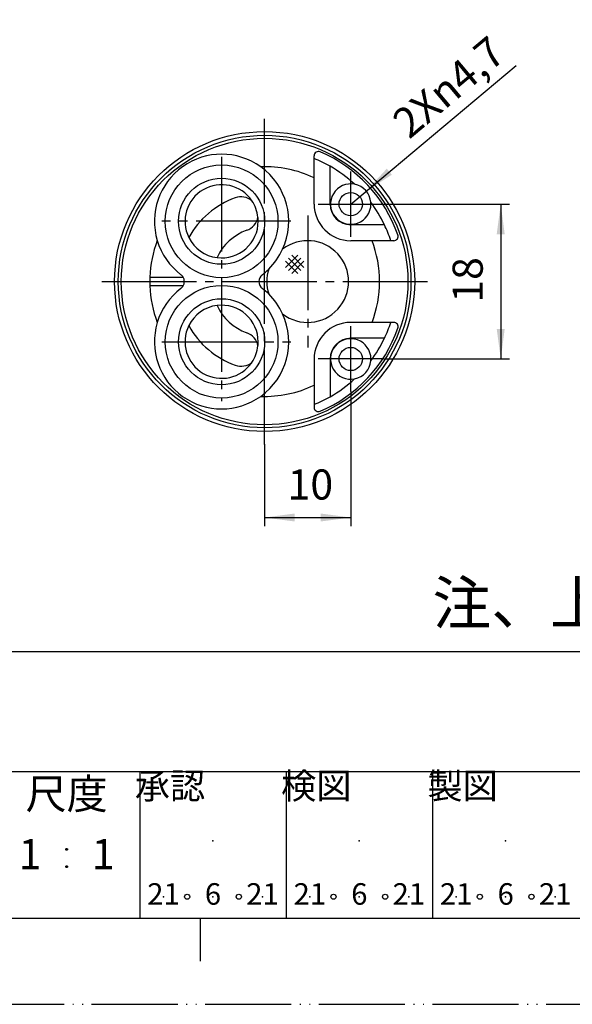
# Model space of a CAD drawing. Units: millimetres. Extents: x 0 to 210, y 0 to 297.
# Drawn here: x 84 to 148, y 0 to 114 of the extents above; entities that cross this region are included whole.
import ezdxf

# ---------------------------------------------------------------- set-up
doc = ezdxf.new("R2010")
doc.units = ezdxf.units.MM
for name, pattern in [('DASH_CENTER', [14, 11, -1, 1, -1]), ('DOT_CENTER', [14, 12, -1, 0, -1]), ('PHANTOM', [13, 10, -1, 0, -1, 0, -1])]:
    doc.linetypes.add(name, pattern=pattern)
doc.layers.add('1', color=7, linetype='Continuous')
doc.styles.add('CONVERTER_11', font='MS Mincho.ttf', dxfattribs={"width": 0.89})
doc.styles.add('CONVERTER_12', font='txt.shx', dxfattribs={"width": 0.9})
doc.dimstyles.new('ME10_DIM_14', dxfattribs={"dimtxt": 3.5, "dimasz": 3.5, "dimexe": 1, "dimexo": 0, "dimgap": 1, "dimtad": 1, "dimdsep": 46, "dimtxsty": 'CONVERTER_12', "dimsah": 1, "dimcen": 0.09, "dimclrd": 2, "dimclre": 2, "dimclrt": 7, "dimadec": 0, "dimazin": 0, "dimtfac": 1, "dimtdec": 4, "dimtix": 1, "dimtmove": 0, "dimatfit": 3, "dimfxl": 1, "dimtolj": 1, "dimtzin": 0, "dimarcsym": 0})
doc.dimstyles.new('ME10_DIM_15', dxfattribs={"dimtxt": 3.5, "dimasz": 3.5, "dimexe": 1, "dimexo": 0, "dimgap": 1, "dimtad": 1, "dimdsep": 46, "dimtxsty": 'CONVERTER_12', "dimsah": 1, "dimcen": 0.09, "dimclrd": 2, "dimclre": 2, "dimclrt": 7, "dimadec": 0, "dimazin": 0, "dimtfac": 1, "dimtdec": 4, "dimtix": 1, "dimtmove": 0, "dimatfit": 3, "dimfxl": 1, "dimtolj": 1, "dimtzin": 0, "dimarcsym": 0})

# ---------------------------------------------------------------- blocks, each defined once
blk = doc.blocks.new('開示A4')
at = {"layer": '1', "color": 7, "linetype": 'Continuous'}
for p, q in [((25, 41), (200, 41)), ((200, 27), (25, 27)), ((25, 10), (105, 10)), ((105, 10), (200, 10))]:
    blk.add_line(p, q, dxfattribs=at)
at = {"layer": '1', "color": 2, "linetype": 'Continuous'}
for p, q in [((98, 27), (98, 10)), ((115, 27), (115, 10)), ((132, 27), (132, 10)), ((105, 10), (105, 5))]:
    blk.add_line(p, q, dxfattribs=at)
at = {"layer": '1', "color": 4, "linetype": 'PHANTOM'}
blk.add_line((0, 0), (210, 0), dxfattribs=at)
at = {"layer": '1', "color": 7, "linetype": 'DOT_CENTER'}
for centre in [(89.5, 18), (89.5, 16)]:
    blk.add_circle(centre, 0.1, dxfattribs=at)
at = {"layer": '1', "color": 7, "linetype": 'Continuous'}
for centre in [(103.5, 12.5), (109.5, 12.5), (120.5, 12.5), (126.5, 12.5), (137.5, 12.5), (143.5, 12.5)]:
    blk.add_circle(centre, 0.3, dxfattribs=at)
at = {"layer": '1', "color": 4}
for p in [(106.5, 19), (123.5, 19), (140.5, 19), (85.25, 17), (93.75, 17), (100.75, 12.5), (106.5, 12.5), (112.25, 12.5), (117.75, 12.5), (123.5, 12.5), (129.25, 12.5), (134.75, 12.5), (140.5, 12.5), (146.25, 12.5)]:
    blk.add_point(p, dxfattribs=at)
at = {"layer": '1', "color": 2, "attachment_point": 5, "style": 'CONVERTER_11'}
for s, insert, char_height, line_spacing_factor in [('尺度', (89.5, 24), 3.5, 0.545455), ('承認', (101.5, 25), 3, 0.590909), ('検図', (118.5, 25), 3, 0.590909), ('製図', (135.5, 25), 3, 0.590909)]:
    blk.add_mtext(s, dxfattribs=dict(at, insert=insert, char_height=char_height, line_spacing_factor=line_spacing_factor))
blk = doc.blocks.new('77-61', base_point=(195.14, 178.51))
at = {"layer": '1', "color": 2, "linetype": 'Continuous'}
for p, q in [((114.94, 85.65), (116.35, 87.06)), ((115.65, 87.06), (117.06, 85.65)), ((114.94, 86.35), (116.35, 84.94)), ((116.71, 86.71), (115.29, 85.29)), ((116.71, 85.29), (115.29, 86.71)), ((115.65, 84.94), (117.06, 86.35))]:
    blk.add_line(p, q, dxfattribs=at)
blk = doc.blocks.new('U101-140X-H3', base_point=(111, 223.98))
at = {"layer": '1', "color": 7, "linetype": 'Continuous'}
for p, q in [((109.9, 150.2), (109.9, 151.5)), ((109.9, 151.5), (115.1, 151.5)), ((115.1, 151.5), (115.1, 150.2)), ((115.1, 150.2), (109.9, 150.2)), ((95.4, 148.7), (95.07, 148.7)), ((95.07, 148.7), (95.07, 142.8)), ((95.7, 148.4), (95.7, 144.6)), ((129.3, 148.4), (129.3, 144.6)), ((129.93, 148.7), (129.6, 148.7)), ((129.93, 142.8), (129.93, 148.7)), ((109.25, 144.6), (95.7, 144.6)), ((109.25, 142.8), (109.25, 144.6)), ((115.75, 144.6), (109.25, 144.6)), ((115.75, 144.6), (115.75, 142.8)), ((129.3, 144.6), (115.75, 144.6)), ((95.85, 142.8), (95.07, 142.8)), ((95.85, 140.8), (95.85, 142.8)), ((109.25, 142.8), (95.85, 142.8)), ((115.75, 142.8), (109.25, 142.8)), ((129.15, 142.8), (115.75, 142.8)), ((129.15, 142.8), (129.15, 140.8)), ((129.93, 142.8), (129.15, 142.8)), ((129.15, 140.8), (95.85, 140.8)), ((95.85, 136.3), (95.85, 137.8)), ((95.85, 137.8), (107.5, 137.8)), ((107.5, 137.8), (129.15, 137.8)), ((129.15, 137.8), (129.15, 136.3)), ((99.7, 136.3), (95.85, 136.3)), ((115.3, 136.3), (99.7, 136.3)), ((99.7, 136.3), (99.7, 128.3)), ((118.25, 136.3), (115.3, 136.3)), ((115.3, 136.3), (115.3, 128.3)), ((128.01, 136.3), (118.25, 136.3)), ((118.25, 136.3), (118.25, 129.3)), ((128.01, 129.3), (128.01, 136.3)), ((129.15, 136.3), (128.01, 136.3)), ((115.3, 128.3), (99.7, 128.3)), ((118.25, 129.3), (120.1, 129.3)), ((118.25, 128.3), (118.25, 129.3)), ((120.1, 128.3), (118.25, 128.3)), ((120.1, 129.3), (120.1, 128.3)), ((120.1, 129.3), (120.15, 129.3)), ((120.15, 128.3), (120.1, 128.3)), ((120.15, 129.3), (124.85, 129.3)), ((120.15, 128.3), (120.15, 129.3)), ((120.15, 126.3), (120.15, 128.3)), ((124.85, 129.3), (126.41, 129.3)), ((124.85, 129.3), (124.85, 128.3)), ((124.85, 128.3), (124.85, 126.3)), ((126.41, 128.3), (124.85, 128.3)), ((126.41, 129.3), (126.41, 128.3)), ((126.41, 129.3), (127.15, 129.3)), ((127.15, 128.3), (126.41, 128.3)), ((127.15, 129.3), (127.15, 128.3)), ((127.15, 129.3), (128.01, 129.3)), ((124.85, 126.3), (120.15, 126.3)), ((120.15, 126.3), (121.15, 125.3)), ((123.85, 125.3), (124.85, 126.3)), ((123.85, 125.3), (121.15, 125.3)), ((118.25, 98.29), (118.25, 98.62)), ((118.25, 96.05), (118.25, 98.29)), ((120.1, 93), (120.1, 97.39)), ((118.25, 93), (118.25, 96.05)), ((126.41, 90.6), (122.5, 90.6)), ((124.98, 88.75), (122.5, 88.75)), ((127.15, 88.75), (124.98, 88.75)), ((127.51, 88.75), (127.15, 88.75)), ((99.16, 84.5), (103.03, 84.5)), ((103.03, 83.5), (99.16, 83.5)), ((124.98, 79.25), (122.5, 79.25)), ((127.15, 79.25), (124.98, 79.25)), ((127.51, 79.25), (127.15, 79.25)), ((126.41, 77.4), (122.5, 77.4)), ((118.25, 75), (118.25, 71.95)), ((120.1, 75), (120.1, 70.61)), ((118.25, 71.95), (118.25, 69.71)), ((118.25, 69.71), (118.25, 69.38))]:
    blk.add_line(p, q, dxfattribs=at)
for centre, radius in [((112.5, 84), 17.43), ((112.5, 84), 16.65), ((107.5, 91), 6.55), ((107.5, 91), 5), ((122.5, 93), 1.35), ((107.5, 77), 6.55), ((107.5, 77), 5), ((122.5, 75), 1.35)]:
    blk.add_circle(centre, radius, dxfattribs=at)
for centre, radius, start, end in [((95.4, 148.4), 0.3, 0, 90), ((129.6, 148.4), 0.3, 90, 180), ((107.5, 91), 7.8, 54.3989, 196.6765), ((118.75, 98.62), 0.5, 66.8536, 180), ((112.5, 84), 16.4, 19.2802, 66.8536), ((112.5, 84), 13.35, 64.4873, 91.9717), ((107.5, 91), 7.8, 335.4353, 54.3989), ((112.5, 84), 15.4, 60.4287, 68.076), ((112.5, 84), 15.4, 47.2309, 60.4287), ((107.5, 91), 4.25, 34.2528, 206.1784), ((122.5, 93), 2.35, 78.7787, 0), ((122.5, 93), 2.35, 5.1957, 78.7787), ((109.76, 91.84), 2, 51.1215, 109.6283), ((112.44, 84.3), 10, 109.6283, 151.1509), ((107.5, 91), 4.25, 6.349, 34.2528), ((122.5, 93), 4.25, 180, 270), ((122.5, 93), 2.4, 180, 270), ((112.5, 84), 15.4, 25.3769, 36.7436), ((122.5, 93), 2.35, 0, 5.1957), ((107.5, 91), 4.25, 263.0014, 0), ((109.76, 91.84), 2, 289.6283, 349.4803), ((107.5, 91), 4.25, 0, 6.349), ((112.5, 84), 15.4, 17.9653, 25.3769), ((112.44, 84.3), 6, 109.6283, 155.5681), ((127.51, 89.25), 0.5, 270, 19.2802), ((112.5, 84), 13.35, 159.1037, 177.8536), ((107.5, 91), 7.8, 196.6765, 232.6982), ((107.5, 91), 4.25, 206.1784, 263.0014), ((117.5, 84), 4.75, 232.2816, 127.7184), ((112.5, 84), 13.35, 339.1572, 20.8428), ((107.5, 91), 7.8, 314.5807, 335.4353), ((102.17, 84), 1, 30, 52.6982), ((112.83, 84), 1, 127.3018, 232.6982), ((107.5, 91), 7.8, 307.3018, 314.5807), ((117.5, 84), 4.75, 162.2976, 197.7024), ((112.5, 84), 13.35, 177.8536, 182.1464), ((102.17, 84), 1, 330, 30), ((112.5, 84), 13.35, 182.1464, 200.8963), ((107.5, 77), 7.8, 127.3018, 163.3235), ((102.17, 84), 1, 307.3018, 330), ((107.5, 77), 7.8, 45.4193, 52.6982), ((107.5, 77), 7.8, 24.5647, 45.4193), ((107.5, 77), 4.25, 0, 96.9986), ((107.5, 77), 4.25, 96.9986, 153.8216), ((112.44, 83.7), 6, 204.4319, 250.3717), ((107.5, 77), 7.8, 305.6011, 24.5647), ((107.5, 77), 7.8, 163.3235, 305.6011), ((122.5, 75), 4.25, 90, 180), ((112.5, 84), 15.4, 334.6231, 342.0347), ((127.51, 78.75), 0.5, 340.7198, 90), ((107.5, 77), 4.25, 153.8216, 325.7472), ((112.44, 83.7), 10, 208.8491, 250.3717), ((109.76, 76.16), 2, 10.5197, 70.3717), ((112.5, 84), 16.4, 293.1464, 340.7198), ((107.5, 77), 4.25, 353.651, 0), ((122.5, 75), 2.4, 90, 180), ((122.5, 75), 2.35, 0, 281.2213), ((112.5, 84), 15.4, 323.2564, 334.6231), ((107.5, 77), 4.25, 325.7472, 353.651), ((109.76, 76.16), 2, 250.3717, 308.8785), ((122.5, 75), 2.35, 281.2213, 354.8043), ((122.5, 75), 2.35, 354.8043, 0), ((112.5, 84), 15.4, 299.5713, 312.7691), ((112.5, 84), 13.35, 268.0283, 295.5127), ((112.5, 84), 15.4, 291.924, 299.5713), ((118.75, 69.38), 0.5, 180, 293.1464)]:
    blk.add_arc(centre, radius, start, end, dxfattribs=at)
blk = doc.blocks.new('U101-140X-H1__1', base_point=(99.4, 121.03))
at = {"layer": '1', "color": 7, "linetype": 'Continuous'}
blk.add_line((113.27, 127.7), (101.72, 127.7), dxfattribs=at)
for radius in [6.55, 5]:
    blk.add_circle((107.5, 77), radius, dxfattribs=at)
for points, knots in [([(101.01, 128.3), (101.02, 128.3), (101.02, 128.29), (101.03, 128.26), (101.05, 128.2), (101.09, 128.13), (101.13, 128.06), (101.17, 127.99), (101.22, 127.93), (101.28, 127.88), (101.34, 127.83), (101.4, 127.79), (101.46, 127.76), (101.52, 127.73), (101.59, 127.71), (101.65, 127.7), (101.69, 127.7), (101.71, 127.7), (101.72, 127.7)], [0, 0, 0, 0, 0.0116758, 0.0233586, 0.1060198, 0.1886967, 0.2683518, 0.3480285, 0.4243597, 0.5007179, 0.5737943, 0.6469005, 0.7172193, 0.7875651, 0.8560309, 0.9245131, 0.95849, 0.9923575, 0.9923575, 0.9923575, 0.9923575]), ([(113.34, 127.7), (113.37, 127.71), (113.41, 127.71), (113.48, 127.73), (113.54, 127.76), (113.6, 127.79), (113.66, 127.83), (113.72, 127.88), (113.78, 127.93), (113.83, 127.99), (113.87, 128.06), (113.91, 128.13), (113.95, 128.2), (113.97, 128.26), (113.98, 128.29), (113.98, 128.3), (113.99, 128.3)], [0, 0, 0, 0, 0.0684822, 0.136948, 0.2072938, 0.2776126, 0.3507188, 0.4237952, 0.5001534, 0.5764846, 0.6561613, 0.7358164, 0.8184933, 0.9011545, 0.9128374, 0.9245131, 0.9245131, 0.9245131, 0.9245131]), ([(113.27, 127.7), (113.29, 127.7), (113.31, 127.7), (113.33, 127.7), (113.34, 127.7)], [0, 0, 0, 0, 0.03386756, 0.06784442, 0.06784442, 0.06784442, 0.06784442])]:
    blk.add_open_spline(points, degree=3, knots=knots, dxfattribs=at)
blk = doc.blocks.new('1', base_point=(95.48, 83))
at = {"layer": '1', "color": 7, "linetype": 'Continuous'}
for p, q in [((128.45, 140.8), (96.55, 140.8)), ((96.55, 137.8), (128.45, 137.8))]:
    blk.add_line(p, q, dxfattribs=at)
blk.add_circle((112.5, 84), 17, dxfattribs=at)
for points in [[(96.55, 140.8), (96.53, 140.8), (96.5, 140.8), (96.44, 140.79), (96.37, 140.78), (96.28, 140.75), (96.19, 140.71), (96.1, 140.66), (96.02, 140.6), (95.94, 140.53), (95.87, 140.45), (95.8, 140.36), (95.74, 140.26), (95.69, 140.16), (95.64, 140.05), (95.6, 139.93), (95.56, 139.81), (95.53, 139.69), (95.51, 139.56), (95.5, 139.43), (95.5, 139.3), (95.5, 139.17), (95.51, 139.04), (95.53, 138.91), (95.56, 138.79), (95.6, 138.67), (95.64, 138.55), (95.69, 138.44), (95.74, 138.34), (95.8, 138.24), (95.87, 138.15), (95.94, 138.07), (96.02, 138), (96.1, 137.94), (96.19, 137.89), (96.28, 137.85), (96.37, 137.82), (96.44, 137.81), (96.5, 137.8), (96.53, 137.8), (96.55, 137.8)], [(128.45, 140.8), (128.47, 140.8), (128.5, 140.8), (128.56, 140.79), (128.63, 140.78), (128.72, 140.75), (128.81, 140.71), (128.9, 140.66), (128.98, 140.6), (129.06, 140.53), (129.13, 140.45), (129.2, 140.36), (129.26, 140.26), (129.31, 140.16), (129.36, 140.05), (129.4, 139.93), (129.44, 139.81), (129.47, 139.69), (129.49, 139.56), (129.5, 139.43), (129.5, 139.3), (129.5, 139.17), (129.49, 139.04), (129.47, 138.91), (129.44, 138.79), (129.4, 138.67), (129.36, 138.55), (129.31, 138.44), (129.26, 138.34), (129.2, 138.24), (129.13, 138.15), (129.06, 138.07), (128.98, 138), (128.9, 137.94), (128.81, 137.89), (128.72, 137.85), (128.63, 137.82), (128.56, 137.81), (128.5, 137.8), (128.47, 137.8), (128.45, 137.8)]]:
    blk.add_open_spline(points, degree=3, knots=[0, 0, 0, 0, 0.04595, 0.092082, 0.185524, 0.278924, 0.376256, 0.473524, 0.576528, 0.679467, 0.789036, 0.898553, 1.014715, 1.130838, 1.252879, 1.374893, 1.50153, 1.628151, 1.7577, 1.887241, 2.017784, 2.148327, 2.277869, 2.407418, 2.534038, 2.660675, 2.782689, 2.90473, 3.020853, 3.137015, 3.246532, 3.356101, 3.45904, 3.562044, 3.659312, 3.756644, 3.850044, 3.943486, 3.989618, 4.035568, 4.035568, 4.035568, 4.035568], dxfattribs=at)
blk = doc.blocks.new('U101-140X-H1__2', base_point=(100.95, 86.45))
at = {"layer": '1', "color": 7, "linetype": 'Continuous'}
for radius in [6.55, 5]:
    blk.add_circle((107.5, 91), radius, dxfattribs=at)
blk = doc.blocks.new('U101-120XHW-ZA', base_point=(112.5, 165.49))
at = {"layer": '1'}
for name, p in [('U101-140X-H3', (111, 223.98)), ('1', (95.48, 83)), ('U101-140X-H1__1', (99.4, 121.03)), ('U101-140X-H1__2', (100.95, 86.45)), ('77-61', (195.14, 178.51))]:
    blk.add_blockref(name, p, dxfattribs=at)
blk = doc.blocks.new('*D15')
at = {"layer": '1', "color": 2, "linetype": 'Continuous'}
for p, q in [((126.3, 93), (140.93, 93)), ((139.93, 93), (139.93, 75)), ((126.3, 75), (140.93, 75))]:
    blk.add_line(p, q, dxfattribs=at)
at = {"layer": '1', "color": 2}
for points in [[(140.39, 89.5), (139.46, 89.5), (139.93, 93)], [(139.46, 78.5), (140.39, 78.5), (139.93, 75)]]:
    blk.add_solid(points, dxfattribs=at)
at = {"layer": '1', "color": 7, "insert": (138.93, 81.53), "char_height": 3.5, "attachment_point": 7, "rotation": 90, "line_spacing_factor": 0.60024, "style": 'CONVERTER_12'}
blk.add_mtext('18', dxfattribs=at)
blk = doc.blocks.new('*D16')
at = {"layer": '1', "color": 2, "linetype": 'Continuous'}
for p, q in [((122.5, 71.21), (122.5, 55.57)), ((112.5, 65.08), (112.5, 55.57)), ((112.5, 56.57), (122.5, 56.57))]:
    blk.add_line(p, q, dxfattribs=at)
at = {"layer": '1', "color": 2}
for points in [[(116, 57.04), (116, 56.11), (112.5, 56.57)], [(119, 56.11), (119, 57.04), (122.5, 56.57)]]:
    blk.add_solid(points, dxfattribs=at)
at = {"layer": '1', "color": 7, "insert": (115.16, 57.57), "char_height": 3.5, "attachment_point": 7, "rotation": 0.0001, "line_spacing_factor": 0.60024, "style": 'CONVERTER_12'}
blk.add_mtext('10', dxfattribs=at)
blk = doc.blocks.new('*D21')
at = {"layer": '1', "color": 2, "linetype": 'Continuous'}
blk.add_line((122.5, 93), (141.72, 109.12), dxfattribs=at)
at = {"layer": '1', "color": 2}
blk.add_solid([(126.69, 97.11), (127.28, 96.41), (124.3, 94.51)], dxfattribs=at)
at = {"layer": '1', "color": 7, "insert": (129.29, 100.46), "char_height": 3.5, "attachment_point": 7, "rotation": 39.9813, "line_spacing_factor": 0.60024, "style": 'CONVERTER_12'}
blk.add_mtext('\\C7;2X{\\Fgdt;n}\\C7;4,7', dxfattribs=at)

msp = doc.modelspace()

# ---------------------------------------------------------------- linework, layer by layer
at = {"layer": '1', "color": 2, "linetype": 'DASH_CENTER'}
for p, q in [((112.5, 65.075), (112.5, 102.925)), ((107.5, 98.5), (107.5, 70.1)), ((122.501, 89.195), (122.501, 96.795)), ((118.7, 93), (126.3, 93)), ((117.5, 91.674), (117.5, 76.325)), ((115.549, 91), (100.561, 91)), ((93.575, 84), (131.425, 84)), ((122.501, 71.205), (122.501, 78.805)), ((100.561, 77), (115.549, 77)), ((126.3, 75.004), (118.7, 75.004))]:
    msp.add_line(p, q, dxfattribs=at)

# ---------------------------------------------------------------- block references
at = {"layer": '1'}
for name, p in [('開示A4', (0, 0)), ('U101-120XHW-ZA', (112.5, 165.487)), ('*D21', (0, 0))]:
    msp.add_blockref(name, p, dxfattribs=at)

# ---------------------------------------------------------------- texts
at = {"layer": '1', "color": 7, "insert": (132, 46), "char_height": 5, "attachment_point": 4, "style": 'CONVERTER_11'}
msp.add_mtext('注、上カバーは濃い緑色', dxfattribs=at)
at = {"layer": '1', "color": 7, "attachment_point": 5, "line_spacing_factor": 0.720288, "style": 'CONVERTER_12'}
for s, insert, char_height in [('1', (85.25, 17), 3.5), ('1', (93.75, 17), 3.5), ('21', (100.75, 12.5), 2.5), ('6', (106.5, 12.5), 2.5), ('21', (112.25, 12.5), 2.5), ('21', (117.75, 12.5), 2.5), ('6', (123.5, 12.5), 2.5), ('21', (129.25, 12.5), 2.5), ('21', (134.75, 12.5), 2.5), ('6', (140.5, 12.5), 2.5), ('21', (146.25, 12.5), 2.5)]:
    msp.add_mtext(s, dxfattribs=dict(at, insert=insert, char_height=char_height))

# ---------------------------------------------------------------- dimensions: what is measured, and where the dimension line sits
at = {"layer": '1'}
dim = msp.add_aligned_dim(p1=(126.3, 75.004), p2=(126.3, 93), distance=-13.625, dimstyle='ME10_DIM_14', dxfattribs=at)
dim.commit()
dim.dimension.update_dxf_attribs({"geometry": '*D15', "text_midpoint": (137.175, 83.626), "text_rotation": 90})
dim = msp.add_linear_dim(base=(112.5, 56.575), p1=(122.501, 71.205), p2=(112.5, 65.075), dimstyle='ME10_DIM_15', dxfattribs=at)
dim.commit()
dim.dimension.update_dxf_attribs({"geometry": '*D16', "text_midpoint": (117.256, 59.325), "text_rotation": 0.00014})

doc.saveas('drawing.dxf')
